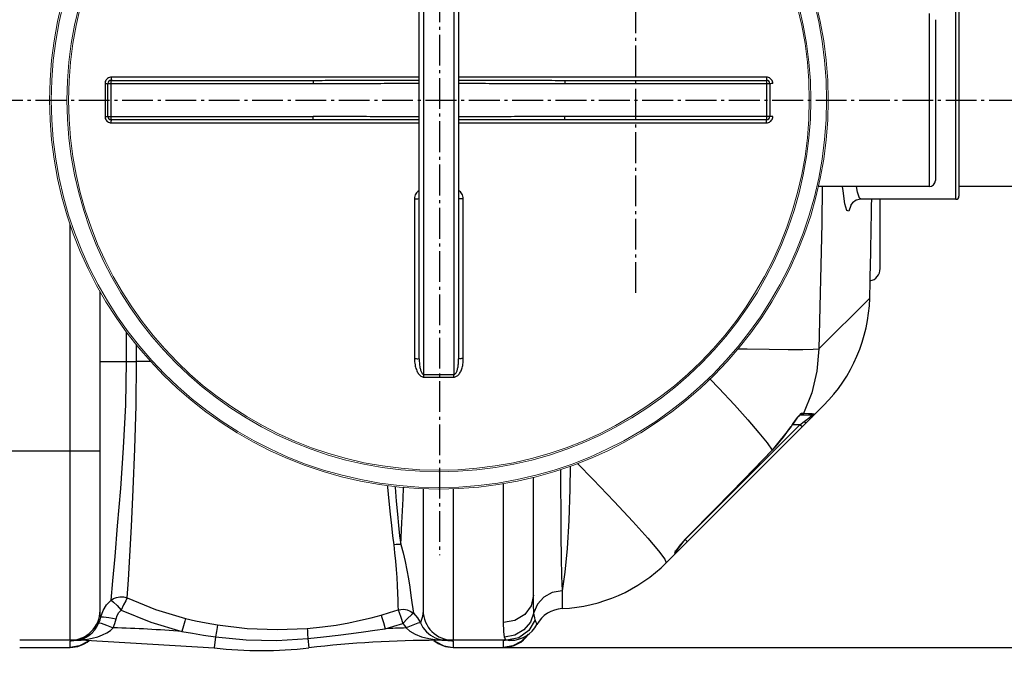
# Model space of a CAD drawing. Units: inches. Extents: x -15674 to -11048, y 939 to 4979.
# Drawn here: x -13649 to -13024, y 1336 to 1738 of the extents above; entities that cross this region are included whole.
import ezdxf

# ---------------------------------------------------------------- set-up
doc = ezdxf.new("R2010")
doc.units = ezdxf.units.IN
doc.header["$LTSCALE"] = 2
doc.linetypes.add('AM_DIN_G_W050', pattern=[13.75, 9.75, -1.5, 1, -1.5])
doc.layers.add('_COTAS', color=10, linetype='Continuous')
doc.layers.add('NS4_BEHAELTER_1_oben_5_BL7', color=7, linetype='Continuous')
doc.layers.add('AM_7', color=4, linetype='AM_DIN_G_W050', lineweight=25)
doc.styles.add('DIN ACO', font='arial.ttf')
doc.dimstyles.new('ACO DIM SUPERLATIVE', dxfattribs={"dimtxt": 36, "dimasz": 15, "dimexe": 1.4, "dimexo": 0, "dimgap": 2, "dimtad": 1, "dimdec": 0, "dimzin": 9, "dimtxsty": 'DIN ACO', "dimcen": 3, "dimclrd": 157, "dimclre": 157, "dimclrt": 256, "dimadec": 0, "dimazin": 0, "dimtfac": 0.875, "dimtdec": 0, "dimtmove": 2, "dimatfit": 3, "dimfxl": 1, "dimtolj": 1, "dimlwd": 25, "dimlwe": 25, "dimarcsym": 0})

# ---------------------------------------------------------------- blocks, each defined once
blk = doc.blocks.new('*D137')
at = {"layer": '_COTAS', "color": 157, "lineweight": 25, "transparency": 16777216}
for p, q in [((-13357.86, 2034.46), (-12787.29, 2034.46)), ((-12788.69, 2019.46), (-12788.69, 1702.37)), ((-12788.69, 1354.49), (-12788.69, 1618.36)), ((-13357.86, 1339.49), (-12787.29, 1339.49))]:
    blk.add_line(p, q, dxfattribs=at)
at = {"layer": '_COTAS', "color": 157, "transparency": 16777216}
for points in [[(-12791.19, 2019.46), (-12786.19, 2019.46), (-12788.69, 2034.46)], [(-12791.19, 1354.49), (-12786.19, 1354.49), (-12788.69, 1339.49)]]:
    blk.add_solid(points, dxfattribs=at)
at = {"layer": 'Defpoints', "color": 0, "transparency": 16777216}
for p in [(-13357.86, 2034.46), (-12788.69, 2034.46), (-13357.86, 1339.49)]:
    blk.add_point(p, dxfattribs=at)
at = {"layer": '_COTAS', "transparency": 16777216, "insert": (-12788.69, 1660.37), "char_height": 36, "attachment_point": 5, "rotation": 90, "style": 'DIN ACO'}
blk.add_mtext('\\A1;695', dxfattribs=at)
blk = doc.blocks.new('*D138')
at = {"layer": '_COTAS', "color": 157, "lineweight": 25, "transparency": 16777216}
for p, q in [((-13493.85, 2124.19), (-12672.48, 2124.19)), ((-12673.88, 2109.19), (-12673.88, 1354.52)), ((-13357.86, 1339.52), (-12672.48, 1339.52))]:
    blk.add_line(p, q, dxfattribs=at)
at = {"layer": '_COTAS', "color": 157, "transparency": 16777216}
for points in [[(-12676.38, 2109.19), (-12671.38, 2109.19), (-12673.88, 2124.19)], [(-12676.38, 1354.52), (-12671.38, 1354.52), (-12673.88, 1339.52)]]:
    blk.add_solid(points, dxfattribs=at)
at = {"layer": 'Defpoints', "color": 0, "transparency": 16777216}
for p in [(-13493.85, 2124.19), (-13357.86, 1339.52), (-12673.88, 1339.52)]:
    blk.add_point(p, dxfattribs=at)
at = {"layer": '_COTAS', "transparency": 16777216, "insert": (-12694.26, 1731.85), "char_height": 36, "attachment_point": 5, "rotation": 90, "style": 'DIN ACO'}
blk.add_mtext('\\A1;785', dxfattribs=at)
blk = doc.blocks.new('*D140')
at = {"layer": '_COTAS', "color": 157, "lineweight": 25, "transparency": 16777216}
for p, q in [((-12982.86, 1633.99), (-12982.86, 1092.99)), ((-14982.86, 1616.99), (-14982.86, 1092.99)), ((-12997.86, 1094.39), (-14967.86, 1094.39))]:
    blk.add_line(p, q, dxfattribs=at)
at = {"layer": '_COTAS', "color": 157, "transparency": 16777216}
for points in [[(-14967.86, 1096.89), (-14967.86, 1091.89), (-14982.86, 1094.39)], [(-12997.86, 1096.89), (-12997.86, 1091.89), (-12982.86, 1094.39)]]:
    blk.add_solid(points, dxfattribs=at)
at = {"layer": 'Defpoints', "color": 0, "transparency": 16777216}
for p in [(-12982.86, 1633.99), (-14982.86, 1616.99), (-14982.86, 1094.39)]:
    blk.add_point(p, dxfattribs=at)
at = {"layer": '_COTAS', "transparency": 16777216, "insert": (-13982.86, 1114.77), "char_height": 36, "attachment_point": 5, "style": 'DIN ACO'}
blk.add_mtext('\\A1;2000', dxfattribs=at)
blk = doc.blocks.new('*D141')
at = {"layer": '_COTAS', "color": 157, "lineweight": 25, "transparency": 16777216}
for p, q in [((-15127.41, 1611.99), (-15127.41, 940.7)), ((-12982.86, 1481.69), (-12982.86, 940.7)), ((-12997.86, 942.1), (-15112.41, 942.1))]:
    blk.add_line(p, q, dxfattribs=at)
at = {"layer": '_COTAS', "color": 157, "transparency": 16777216}
for points in [[(-15112.41, 944.6), (-15112.41, 939.6), (-15127.41, 942.1)], [(-12997.86, 944.6), (-12997.86, 939.6), (-12982.86, 942.1)]]:
    blk.add_solid(points, dxfattribs=at)
at = {"layer": 'Defpoints', "color": 0, "transparency": 16777216}
for p in [(-15127.41, 1611.99), (-12982.86, 1481.69), (-15127.41, 942.1)]:
    blk.add_point(p, dxfattribs=at)
at = {"layer": '_COTAS', "transparency": 16777216, "insert": (-14055.13, 962.48), "char_height": 36, "attachment_point": 5, "style": 'DIN ACO'}
blk.add_mtext('\\A1;2145', dxfattribs=at)
blk = doc.blocks.new('Geh_NS4_neu_DS')
at = {"color": 7, "linetype": 'Continuous'}
for p, q in [((2028.71, 7336.54), (2028.71, 7685.2)), ((2047.71, 7685.2), (2047.71, 7336.54)), ((2025.71, 7346.55), (2025.71, 7675.19)), ((2050.71, 7675.19), (2050.71, 7346.55)), ((1830.21, 7523.37), (1958.4, 7523.37)), ((1830.21, 7498.37), (1830.21, 7523.37)), ((2025.71, 7525.36), (1830.35, 7525.36)), ((1958.4, 7523.37), (1958.4, 7521.37)), ((2246.08, 7525.36), (2050.71, 7525.36)), ((2118.02, 7523.37), (2246.21, 7523.37)), ((2118.02, 7523.37), (2118.02, 7521.37)), ((2246.21, 7498.37), (2246.21, 7523.37)), ((1826.36, 7521.36), (1826.36, 7500.38)), ((1828.21, 7521.37), (1958.4, 7521.37)), ((1828.21, 7500.37), (1828.21, 7521.37)), ((2118.02, 7521.37), (2248.21, 7521.37)), ((2248.21, 7521.37), (2248.21, 7500.37)), ((1828.21, 7500.37), (1958.4, 7500.37)), ((1958.4, 7498.37), (1830.21, 7498.37)), ((1958.4, 7498.37), (1958.4, 7500.37)), ((2248.21, 7500.37), (2118.02, 7500.37)), ((2118.02, 7498.37), (2118.02, 7500.37)), ((2246.21, 7498.37), (2118.02, 7498.37)), ((1830.35, 7496.38), (2025.71, 7496.38)), ((2050.71, 7496.38), (2246.08, 7496.38)), ((2022.73, 7448.16), (2022.73, 7346.71)), ((2053.7, 7346.71), (2053.7, 7448.16))]:
    blk.add_line(p, q, dxfattribs=at)
at = {"lineweight": 0}
for radius in [247, 246, 236, 235]:
    blk.add_circle((2038.21, 7510.87), radius, dxfattribs=at)
at = {"color": 7, "linetype": 'Continuous'}
for centre, start, end in [((1830.21, 7521.37), 90, 180), ((2246.21, 7521.37), 359.98695, 90.00097), ((1830.21, 7500.37), 180, 270.00097), ((2246.21, 7500.37), 270, 0.00128)]:
    blk.add_arc(centre, 2, start, end, dxfattribs=at)
for points, start_tangent, end_tangent in [([(1830.35, 7525.36), (1829.12, 7525.17), (1828, 7524.6), (1827.12, 7523.71), (1826.55, 7522.6), (1826.36, 7521.36)], (-1, -0.000344), (-0.000037, -1)), ([(1830.35, 7525.36), (1830.33, 7524.37), (1830.21, 7523.37)], (-0.000335, -1), (-1, 0)), ([(1958.4, 7523.37), (1973.66, 7523.38), (1990.22, 7523.4), (2008.01, 7523.42), (2025.71, 7523.44)], (1, -0.000001), (1, 0.000559)), ([(2050.71, 7523.44), (2065.36, 7523.43), (2084.23, 7523.4), (2101.91, 7523.38), (2118.02, 7523.37)], (1, -0.00056), (1, 0.000001)), ([(2246.08, 7525.36), (2246.09, 7524.37), (2246.21, 7523.37)], (0.000335, -1), (1, 0)), ([(2250.07, 7521.36), (2249.88, 7522.6), (2249.31, 7523.71), (2248.43, 7524.6), (2247.31, 7525.16), (2246.08, 7525.36)], (-0.000361, 1), (-1, 0.000029)), ([(1826.36, 7521.36), (1827.29, 7521.37), (1828.21, 7521.37)], (1, 0.000248), (0, 1)), ([(1958.4, 7521.37), (1973.66, 7521.39), (1990.22, 7521.43), (2008.01, 7521.48), (2025.71, 7521.51)], (1, -0.000002), (0.999999, 0.001118)), ([(2050.71, 7521.51), (2065.35, 7521.48), (2084.22, 7521.43), (2101.91, 7521.39), (2118.02, 7521.37)], (0.999999, -0.001121), (1, 0.000003)), ([(2250.07, 7521.36), (2249.13, 7521.37), (2248.21, 7521.37)], (-1, 0.000248), (0, 1)), ([(1826.36, 7500.38), (1827.29, 7500.38), (1828.21, 7500.37)], (1, -0.000248), (0, -1)), ([(1826.36, 7500.38), (1826.55, 7499.15), (1827.12, 7498.03), (1828, 7497.15), (1829.11, 7496.58), (1830.35, 7496.38)], (0.000361, -1), (1, -0.000029)), ([(1830.35, 7496.38), (1830.33, 7497.38), (1830.21, 7498.37)], (-0.000335, 1), (-1, 0)), ([(2025.71, 7500.23), (2011.07, 7500.26), (1992.2, 7500.31), (1974.52, 7500.35), (1958.4, 7500.37)], (-0.999999, 0.001121), (-1, -0.000003)), ([(2025.71, 7498.3), (2011.07, 7498.32), (1992.2, 7498.34), (1974.52, 7498.36), (1958.4, 7498.37)], (-1, 0.00056), (-1, -0.000001)), ([(2118.02, 7500.37), (2102.77, 7500.35), (2086.21, 7500.31), (2068.42, 7500.27), (2050.71, 7500.23)], (-1, 0.000002), (-0.999999, -0.001118)), ([(2118.02, 7498.37), (2102.77, 7498.36), (2086.21, 7498.34), (2068.42, 7498.32), (2050.71, 7498.3)], (-1, 0.000001), (-1, -0.000559)), ([(2246.08, 7496.38), (2246.09, 7497.38), (2246.21, 7498.37)], (0.000335, 1), (1, 0)), ([(2246.08, 7496.38), (2247.31, 7496.58), (2248.43, 7497.15), (2249.31, 7498.03), (2249.88, 7499.14), (2250.07, 7500.38)], (1, 0.000344), (0.000037, 1)), ([(2250.07, 7500.38), (2249.13, 7500.38), (2248.21, 7500.37)], (-1, -0.000248), (0, -1)), ([(2025.71, 7453.41), (2024.59, 7452.56), (2023.61, 7451.33), (2022.96, 7449.83), (2022.73, 7448.16)], (-0.860543, -0.509378), (0.000283, -1)), ([(2053.7, 7448.16), (2053.47, 7449.82), (2052.83, 7451.32), (2051.84, 7452.55), (2050.72, 7453.41)], (0.000054, 1), (-0.860578, 0.509319)), ([(2022.73, 7448.16), (2023.87, 7448.16), (2024.84, 7448.14), (2025.71, 7448.1)], (1, -0.000108), (0.000047, -1)), ([(2053.7, 7448.16), (2052.56, 7448.16), (2051.59, 7448.14), (2050.71, 7448.1)], (-1, -0.000108), (0, -1)), ([(2022.73, 7346.71), (2023.87, 7346.7), (2024.84, 7346.66), (2025.71, 7346.55)], (1, -0.000282), (0, -1)), ([(2022.73, 7346.71), (2022.82, 7344.68), (2023.05, 7342.84), (2023.42, 7341.19), (2023.89, 7339.7), (2024.47, 7338.39), (2025.15, 7337.26), (2025.93, 7336.32), (2026.81, 7335.6), (2027.77, 7335.15), (2028.72, 7335)], (0.000001, -1), (0.999967, 0.008087)), ([(2025.71, 7346.55), (2025.76, 7344.8), (2025.88, 7343.21), (2026.06, 7341.79), (2026.3, 7340.52), (2026.59, 7339.41), (2026.92, 7338.44), (2027.31, 7337.65), (2027.75, 7337.04), (2028.24, 7336.66), (2028.71, 7336.54)], (0.000001, -1), (0.999932, 0.011655)), ([(2047.71, 7335), (2048.59, 7335.12), (2049.45, 7335.49), (2050.27, 7336.09), (2051, 7336.88), (2051.66, 7337.84), (2052.23, 7338.95), (2052.72, 7340.2), (2053.12, 7341.6), (2053.43, 7343.15), (2053.63, 7344.85), (2053.7, 7346.71)], (0.999999, -0.001627), (0.000025, 1)), ([(2047.71, 7336.54), (2048.16, 7336.64), (2048.59, 7336.95), (2049, 7337.46), (2049.37, 7338.13), (2049.69, 7338.94), (2049.98, 7339.88), (2050.22, 7340.95), (2050.42, 7342.15), (2050.58, 7343.48), (2050.68, 7344.94), (2050.71, 7346.55)], (0.99997, -0.007765), (0.000008, 1)), ([(2053.7, 7346.71), (2052.56, 7346.7), (2051.59, 7346.66), (2050.71, 7346.55)], (-1, -0.000282), (0, -1)), ([(2028.71, 7336.54), (2031.88, 7336.55), (2035.05, 7336.56), (2038.21, 7336.56)], (0.999988, 0.004931), (1, 0)), ([(2028.72, 7335), (2028.72, 7335.54), (2028.72, 7336.06), (2028.71, 7336.54)], (-0.005182, 0.999987), (-0.007385, 0.999973)), ([(2028.72, 7335), (2031.89, 7335.02), (2035.05, 7335.02), (2038.21, 7335.03)], (0.999988, 0.004979), (1, 0)), ([(2038.21, 7336.56), (2041.38, 7336.56), (2044.55, 7336.55), (2047.71, 7336.54)], (1, 0), (0.999988, -0.004931)), ([(2038.21, 7335.03), (2041.38, 7335.02), (2044.54, 7335.02), (2047.71, 7335)], (1, 0), (0.999988, -0.004979)), ([(2047.71, 7335), (2047.71, 7335.54), (2047.71, 7336.06), (2047.71, 7336.54)], (0.005104, 0.999987), (0.007467, 0.999972))]:
    blk.add_spline(points, degree=3, dxfattribs=dict(at, start_tangent=start_tangent, end_tangent=end_tangent))
at = {"layer": 'NS4_BEHAELTER_1_oben_5_BL7', "color": 7, "linetype": 'Continuous'}
for p, q in [((2366.21, 7447.87), (2366.21, 7573.87)), ((2349.21, 7565.87), (2349.21, 7455.87)), ((2368.21, 7571.87), (2368.21, 7449.87)), ((2353.21, 7561.87), (2353.21, 7459.87)), ((2349.21, 7455.87), (2279.01, 7455.87)), ((2294.63, 7453.15), (2294.39, 7455.87)), ((2303.76, 7452.37), (2303.2, 7455.87)), ((2436.21, 7455.87), (2368.21, 7455.87)), ((2366.21, 7447.87), (2305.83, 7447.87)), ((2318.21, 7403.87), (2318.21, 7447.87)), ((2299.81, 7444.69), (2299.67, 7443.86)), ((1804.21, 7167.87), (1804.21, 7431.8)), ((1823.21, 7186.87), (1823.21, 7389.28)), ((2311.56, 7385.07), (2279.35, 7352.86)), ((2311.58, 7385.08), (2311.56, 7385.07)), ((1840.02, 7344.87), (1840.02, 7363.47)), ((1846.41, 7344.87), (1846.41, 7355.24)), ((1823.21, 7344.87), (1846.41, 7344.87)), ((1855.31, 7344.87), (1846.41, 7344.87)), ((2274.78, 7325), (2269.57, 7311.87)), ((2182.5, 7217.16), (2282.33, 7316.98)), ((2225.77, 7317.27), (2234.3, 7307.77)), ((2274.82, 7310.76), (2267.01, 7310.76)), ((2267.19, 7310.92), (2267.16, 7310.9)), ((2269.57, 7311.87), (2268.25, 7311.87)), ((2272.81, 7311.73), (2269.57, 7311.87)), ((2274.72, 7310.66), (2274.82, 7310.76)), ((2276.24, 7311.33), (2276.34, 7311.46)), ((2196.16, 7233.64), (2267.27, 7304.76)), ((2261.7, 7303.68), (2249.71, 7288.56)), ((2262.8, 7305.45), (2261.65, 7303.71)), ((2261.65, 7303.71), (2261.7, 7303.68)), ((2267.27, 7304.76), (2262.41, 7304.76)), ((2265.63, 7309.22), (2264.86, 7308.24)), ((2267.27, 7304.76), (2269.91, 7306.73)), ((2268.69, 7303.35), (2267.27, 7304.76)), ((2270.53, 7306.24), (2269.91, 7306.73)), ((2271.32, 7305.98), (2272.23, 7306.9)), ((1823.21, 7287.87), (1753.21, 7287.87)), ((2249.67, 7288.6), (2249.71, 7288.56)), ((2079.21, 7179.25), (2079.22, 7267.3)), ((2098.21, 7196.45), (2098.21, 7271.27)), ((2028.21, 7264.07), (2028.21, 7186.87)), ((2047.22, 7264.03), (2047.21, 7250.06)), ((2047.21, 7250.06), (2047.21, 7167.87)), ((2188.42, 7223.91), (2194.42, 7231.91)), ((2195.84, 7230.49), (2194.42, 7231.91)), ((2195.82, 7233.36), (2195.85, 7233.33)), ((2188, 7223.86), (2187.83, 7223.4)), ((2187.83, 7223.4), (2187.84, 7222.72)), ((2187.84, 7222.72), (2187.84, 7222.49)), ((2188.43, 7224.56), (2188, 7223.86)), ((2188.42, 7224.79), (2188.42, 7223.91)), ((2188.53, 7224.62), (2188.47, 7224.51)), ((2116.35, 7199.34), (2116.35, 7187.97)), ((1823.71, 7182.81), (1825.12, 7186.85)), ((2022.06, 7185.01), (2024.55, 7182.21)), ((2018.36, 7181.75), (2015.27, 7178.6)), ((2015.27, 7178.6), (2016.43, 7177.28)), ((2024.55, 7182.21), (2026.45, 7178.97)), ((2016.43, 7177.28), (2017.33, 7175.73)), ((2021.64, 7177.54), (2017.33, 7175.73)), ((2017.33, 7175.73), (2019.84, 7173.6)), ((1806.68, 7167.87), (1772.21, 7167.87)), ((1806.67, 7167.93), (1804.21, 7167.44)), ((1804.21, 7163.37), (1804.21, 7167.44)), ((1807.69, 7167.91), (1806.68, 7167.87)), ((1806.68, 7167.87), (1807.59, 7167.9)), ((1806.68, 7167.87), (1808.13, 7167.89)), ((1814.28, 7167.87), (1806.69, 7167.87)), ((1807.59, 7167.9), (1808.53, 7167.98)), ((1808.13, 7167.89), (1809.61, 7167.95)), ((1809.61, 7167.95), (1811.13, 7168.06)), ((1815.38, 7167.03), (1810.09, 7164.33)), ((1810.47, 7168.35), (1811.48, 7168.64)), ((1811.13, 7168.06), (1812.68, 7168.21)), ((1812.68, 7168.21), (1814.28, 7168.42)), ((1813.32, 7168.69), (1814.28, 7168.42)), ((1814.28, 7168.42), (1818.21, 7169.16)), ((1814.28, 7168.42), (1814.28, 7167.87)), ((1814.28, 7167.87), (1895.66, 7163.12)), ((1816.23, 7167.87), (1815.38, 7167.03)), ((1896.48, 7170.15), (1895.66, 7163.12)), ((1955.08, 7168.99), (1955.77, 7163.12)), ((2035.2, 7167.87), (2036.05, 7167.03)), ((2035.82, 7169.35), (2039.16, 7168.26)), ((2036.05, 7167.03), (2041.34, 7164.33)), ((2037.15, 7168.15), (2037.15, 7167.87)), ((2037.15, 7168.15), (2040.03, 7167.94)), ((2083.68, 7167.87), (2037.15, 7167.87)), ((2039.16, 7168.26), (2041.02, 7167.96)), ((2040.03, 7167.94), (2042.83, 7167.87)), ((2041.02, 7167.96), (2042.83, 7167.87)), ((2042.78, 7167.85), (2042.28, 7167.87)), ((2042.91, 7168.3), (2047.21, 7167.44)), ((2043.86, 7167.82), (2044.87, 7167.76)), ((2047.05, 7167.53), (2047.21, 7167.44)), ((2047.21, 7167.44), (2047.21, 7163.37)), ((2081.36, 7167.87), (2079.21, 7167.45)), ((2079.21, 7163.37), (2079.21, 7167.45)), ((2080.24, 7168.8), (2079.85, 7169.97)), ((2082.39, 7167.78), (2082.24, 7167.77)), ((2083.28, 7167.85), (2083.68, 7167.87)), ((2084.46, 7167.89), (2083.68, 7167.87)), ((2084.46, 7167.89), (2084.13, 7167.87)), ((2090.38, 7167.03), (2085.09, 7164.33)), ((1772.21, 7163.4), (1804.21, 7163.4)), ((1772.21, 7163.37), (1804.21, 7163.37)), ((1810.09, 7164.33), (1804.21, 7163.4)), ((2041.34, 7164.33), (2047.21, 7163.4)), ((2047.21, 7163.4), (2079.21, 7163.4)), ((2047.21, 7163.37), (2079.21, 7163.37)), ((2085.09, 7164.33), (2079.21, 7163.4))]:
    blk.add_line(p, q, dxfattribs=at)
for points in [[(2281.35, 7455.87), (2281.18, 7432.51), (2279.35, 7352.86)], [(2299.67, 7443.86), (2298.4, 7440.32), (2297.07, 7440.69), (2295.79, 7445.05), (2294.63, 7453.15)], [(2305.83, 7447.87), (2302.9, 7447.28), (2300.56, 7445.7), (2299.59, 7444.41), (2299.48, 7444.18)], [(2305.83, 7447.87), (2305.05, 7448.5), (2303.76, 7452.37)], [(2228.15, 7352.97), (2233.78, 7352.85), (2247.84, 7352.63), (2259.76, 7352.52), (2269.17, 7352.52), (2275.77, 7352.64), (2279.35, 7352.86)], [(2279.35, 7352.86), (2278.07, 7338.76), (2274.78, 7325)], [(1830.33, 7193.47), (1831.41, 7205.56), (1832.73, 7221.09), (1834.37, 7240.49), (1836.29, 7264.15), (1838.13, 7290.04), (1839.51, 7317.28), (1840.02, 7344.87)], [(1840.43, 7194.75), (1841.2, 7206.24), (1842.09, 7221.21), (1843.12, 7240.13), (1844.28, 7263.56), (1845.35, 7289.47), (1846.13, 7316.94), (1846.41, 7344.87)], [(2210.36, 7333.74), (2215.91, 7327.91), (2225.77, 7317.27)], [(2267.15, 7311.11), (2266.54, 7310.44), (2265.8, 7309.57), (2264.94, 7308.45)], [(2267.16, 7310.9), (2266.82, 7310.59), (2266.29, 7310.02), (2265.63, 7309.22)], [(2268.25, 7311.87), (2268, 7311.8), (2267.64, 7311.55), (2267.15, 7311.11)], [(2268.25, 7311.87), (2267.81, 7311.28), (2267.2, 7310.9)], [(2269.57, 7311.87), (2269.12, 7311.28), (2268.5, 7310.9), (2267.78, 7310.76)], [(2272.23, 7308.54), (2272.79, 7309), (2273.28, 7309.4), (2273.71, 7309.77), (2274.11, 7310.11)], [(2276.34, 7311.46), (2275.08, 7311.59), (2272.81, 7311.73)], [(2273.69, 7308.44), (2274.26, 7309.06), (2274.76, 7309.61), (2275.21, 7310.11), (2275.61, 7310.58), (2275.97, 7311), (2276.24, 7311.33)], [(2274.11, 7310.11), (2274.45, 7310.42), (2274.72, 7310.66)], [(2276.34, 7311.46), (2275.91, 7311.08), (2275.38, 7310.84), (2274.82, 7310.76)], [(2234.3, 7307.77), (2241.26, 7299.68), (2246.43, 7293.22), (2249.67, 7288.6)], [(2263.13, 7305.82), (2262.2, 7304.44), (2261.7, 7303.68)], [(2264.94, 7308.45), (2263.93, 7307.08), (2262.8, 7305.45)], [(2264.86, 7308.24), (2264.02, 7307.1), (2263.13, 7305.82)], [(2269.91, 7306.73), (2270.8, 7307.41), (2271.57, 7308.01), (2272.23, 7308.54)], [(2271.32, 7305.98), (2271.04, 7305.97), (2270.53, 7306.24)], [(2272.23, 7306.9), (2273.02, 7307.72), (2273.69, 7308.44)], [(2249.67, 7288.6), (2231.87, 7270.27), (2213.92, 7251.86), (2195.82, 7233.36)], [(2249.71, 7288.56), (2234.14, 7272.53), (2214.13, 7252.01), (2195.85, 7233.33)], [(2121.5, 7278.34), (2121.3, 7263.77), (2120.6, 7243.98), (2119.5, 7226.14), (2118.06, 7211.04), (2116.35, 7199.34)], [(2126.1, 7280.03), (2136.07, 7269.88), (2149.47, 7255.92), (2161.2, 7243.39), (2170.73, 7232.83), (2177.64, 7224.72)], [(2115.39, 7276.24), (2115.41, 7265.96), (2115.51, 7249.48), (2115.65, 7234.15), (2115.85, 7220.42), (2116.08, 7208.7), (2116.35, 7199.34)], [(2005.61, 7266.03), (2005.68, 7265.17), (2006.46, 7256.23), (2007.25, 7248.05), (2008.04, 7240.69), (2008.8, 7234.17), (2009.53, 7228.46)], [(2010.43, 7265.44), (2010.46, 7265.02), (2011.17, 7256.16), (2011.89, 7248.05), (2012.61, 7240.76), (2013.31, 7234.29), (2013.98, 7228.65)], [(2013.98, 7228.65), (2014.75, 7242.47), (2015.46, 7257.63), (2015.73, 7264.9)], [(2013.98, 7228.64), (2012.51, 7228.75), (2011.01, 7228.69), (2009.53, 7228.46)], [(2009.53, 7228.46), (2010.13, 7223.36), (2010.63, 7218.16), (2011.05, 7212.93), (2011.41, 7207.71), (2011.7, 7202.61), (2011.94, 7197.79), (2012.11, 7193.45), (2012.22, 7189.81), (2012.29, 7187.13)], [(2013.98, 7228.64), (2015.46, 7223.34), (2016.71, 7217.91), (2017.82, 7212.41), (2018.81, 7206.91), (2019.69, 7201.52), (2020.46, 7196.4), (2021.11, 7191.78), (2021.64, 7187.89), (2022.06, 7185.01)], [(2193.19, 7230.54), (2192.03, 7229.21), (2191.07, 7228.07), (2190.27, 7227.08), (2189.58, 7226.19), (2188.97, 7225.35), (2188.43, 7224.56)], [(2192.6, 7229.81), (2191.59, 7228.64), (2190.71, 7227.56), (2189.95, 7226.59), (2189.33, 7225.78), (2188.87, 7225.12), (2188.53, 7224.62)], [(2195.85, 7233.33), (2194.91, 7232.35), (2193.71, 7231.06), (2192.6, 7229.81)], [(2195.82, 7233.36), (2194.56, 7232.04), (2193.19, 7230.54)], [(2177.64, 7224.72), (2181.62, 7219.42), (2182.5, 7217.16)], [(2187.83, 7223.4), (2188.15, 7223.81), (2188.35, 7224.28), (2188.42, 7224.79)], [(2116.35, 7199.34), (2110.15, 7198.15), (2104.73, 7195.21), (2100.71, 7190.86), (2098.53, 7185.57)], [(1825.12, 7186.85), (1827.37, 7190.46), (1830.33, 7193.47)], [(1830.33, 7193.47), (1831.83, 7194.39), (1833.64, 7195.09), (1835.75, 7195.46), (1838.05, 7195.38), (1840.43, 7194.75)], [(1830.33, 7193.47), (1831.74, 7192.2), (1833.96, 7189.92), (1836.61, 7187.01)], [(1840.43, 7194.75), (1839.52, 7193.04), (1838.18, 7190.33), (1836.61, 7187.01)], [(1840.43, 7194.75), (1858.4, 7187.53), (1877.44, 7181.82)], [(2098.21, 7196.45), (2096.77, 7189.87), (2092.65, 7184.29), (2086.49, 7180.56), (2079.21, 7179.25)], [(2098.53, 7185.57), (2098.29, 7190.19), (2098.21, 7196.45)], [(1823.71, 7182.81), (1823.35, 7184.79), (1823.21, 7186.87)], [(1833.47, 7181.54), (1834.14, 7183.6), (1835.21, 7185.46), (1836.61, 7187.01)], [(1836.61, 7187.01), (1855.34, 7179.41), (1875.18, 7173.38)], [(2001.53, 7183.87), (2006.92, 7185.44), (2012.29, 7187.13)], [(2012.29, 7187.13), (2013.97, 7187.5), (2015.89, 7187.57), (2017.97, 7187.24), (2020.07, 7186.4), (2022.06, 7185.01)], [(2012.29, 7187.13), (2012.89, 7185.6), (2013.95, 7182.56), (2015.27, 7178.6)], [(2022.06, 7185.01), (2020.79, 7184.05), (2018.36, 7181.75)], [(2028.21, 7186.87), (2028.05, 7184.55), (2027.62, 7182.37), (2027.04, 7180.47), (2026.45, 7178.97)], [(2098.53, 7185.57), (2096.28, 7179.46), (2092.04, 7174.45), (2086.33, 7171.16), (2079.85, 7169.97)], [(2099.29, 7180.89), (2098.98, 7182.1), (2098.73, 7183.67), (2098.53, 7185.57)], [(1811.48, 7168.64), (1813.93, 7169.67), (1816.14, 7171.04), (1818.12, 7172.71), (1819.85, 7174.63), (1821.32, 7176.78), (1822.49, 7179.04)], [(1822.49, 7179.04), (1823.2, 7180.88), (1823.71, 7182.81)], [(1822.49, 7179.04), (1824.01, 7178.77), (1827.31, 7177.6), (1831.6, 7175.8)], [(1823.71, 7182.81), (1825.3, 7182.88), (1828.84, 7182.42), (1833.47, 7181.54)], [(1831.6, 7175.8), (1832.68, 7178.6), (1833.47, 7181.54)], [(1877.44, 7181.82), (1876.93, 7180.03), (1876.13, 7177.07), (1875.18, 7173.38)], [(1877.44, 7181.82), (1883.78, 7180.31), (1890.53, 7178.9), (1897.76, 7177.63)], [(1954.7, 7175.4), (1964.26, 7176.34), (1973.01, 7177.57), (1981.05, 7179), (1988.46, 7180.57), (1995.28, 7182.2), (2001.53, 7183.87)], [(2001.53, 7183.87), (2002.05, 7182.3), (2002.96, 7179.23), (2004.09, 7175.23)], [(2004.09, 7175.23), (2009.69, 7176.85), (2015.27, 7178.6)], [(2026.45, 7178.97), (2024.94, 7178.72), (2021.64, 7177.54)], [(2026.45, 7178.97), (2028.11, 7175.96), (2030.27, 7173.27), (2032.85, 7171.05), (2035.82, 7169.35)], [(2079.85, 7169.97), (2079.37, 7173.53), (2079.21, 7179.25)], [(2099.29, 7180.89), (2095.35, 7174.1), (2089.01, 7169.5), (2081.36, 7167.87)], [(2100.45, 7177.93), (2100.31, 7178.24), (2099.9, 7179.21), (2099.29, 7180.89)], [(1818.21, 7169.16), (1821.73, 7170.13), (1824.85, 7171.31), (1827.56, 7172.67), (1829.82, 7174.19), (1831.6, 7175.8)], [(1875.18, 7173.38), (1881.83, 7172.31), (1888.92, 7171.23), (1896.48, 7170.15)], [(1897.76, 7177.63), (1897.48, 7176.08), (1897.03, 7173.47), (1896.48, 7170.15)], [(1897.76, 7177.63), (1916.54, 7175.41), (1935.56, 7174.66), (1954.7, 7175.4)], [(1954.7, 7175.4), (1954.75, 7174.15), (1954.88, 7171.93), (1955.08, 7168.99)], [(1955.08, 7168.99), (1965.06, 7170.03), (1974.22, 7171.09), (1982.64, 7172.16), (1990.41, 7173.22), (1997.55, 7174.24), (2004.09, 7175.23)], [(2019.84, 7173.6), (2023.17, 7171.69), (2027.2, 7170.12), (2031.87, 7168.93), (2037.15, 7168.15)], [(1804.21, 7167.44), (1804.39, 7167.54), (1804.89, 7167.62)], [(1804.89, 7167.62), (1805.67, 7167.7), (1806.63, 7167.77)], [(1808.53, 7167.98), (1809.49, 7168.13), (1810.47, 7168.35)], [(1811.48, 7168.64), (1812.38, 7168.76), (1813.32, 7168.69)], [(1896.48, 7170.15), (1915.88, 7168.24), (1935.45, 7167.85), (1955.08, 7168.99)], [(2039.16, 7168.26), (2038.5, 7168.33), (2037.83, 7168.29), (2037.15, 7168.15)], [(2044.26, 7167.76), (2044.28, 7167.76), (2044.18, 7167.76), (2043.91, 7167.78), (2043.56, 7167.81), (2043.17, 7167.83), (2042.78, 7167.85)], [(2044.87, 7167.76), (2045.82, 7167.69), (2046.58, 7167.62), (2047.05, 7167.53)], [(2081.36, 7167.87), (2080.74, 7168.1), (2080.24, 7168.8)], [(2084.13, 7167.87), (2083.27, 7167.83), (2082.82, 7167.81), (2082.39, 7167.78)], [(2094.87, 7171.79), (2094.59, 7171.23), (2090.38, 7167.03)]]:
    blk.add_lwpolyline(points, dxfattribs=at)
for centre, radius, start, end in [((2349.21, 7459.87), 4, 270, 0), ((-2530.12, 7510.87), 4843.33, 358.50412, 359.25464), ((2366.21, 7449.87), 2, 270, 0), ((2310.21, 7403.87), 8, 281.04329, 359.99915), ((2211.61, 7387.69), 100, 315, 358.51193), ((2180.05, 7356.13), 96.99, 315.87396, 327.28642), ((2186.42, 7223.91), 2, 315, 0), ((2111.79, 7287.87), 100, 272.61116, 315.0066), ((1804.21, 7186.87), 19, 270, 0), ((2047.21, 7186.87), 19, 180, 270), ((2117.21, 7168.99), 19, 92.61116, 151.93761), ((1814.28, 6467.87), 708.14, 85.06648, 88.59839), ((2037.15, 6467.87), 708.14, 91.60385, 92.67579), ((2083.68, 7186.87), 19, 270.00244, 331.93761), ((1804.21, 7182.37), 19, 270, 309.73125), ((2037.15, 6467.87), 700, 90, 96.67643), ((2047.21, 7182.37), 19, 230.26875, 270), ((2079.21, 7182.37), 19, 270, 326.01416), ((1925.71, 7419.87), 258.5, 263.32357, 276.67643)]:
    blk.add_arc(centre, radius, start, end, dxfattribs=at)

msp = doc.modelspace()

# ---------------------------------------------------------------- linework, layer by layer
at = {"layer": 'AM_7'}
for p, q in [((-13382.39, 1975.96), (-13382.39, 1398.01)), ((-13257.85, 1564.5), (-13257.85, 1809.47)), ((-15041.3, 1686.99), (-12930.97, 1686.99))]:
    msp.add_line(p, q, dxfattribs=at)

# ---------------------------------------------------------------- block references
at = {"lineweight": 0}
msp.add_blockref('Geh_NS4_neu_DS', (-15421.07, -5823.89), dxfattribs=at)

# ---------------------------------------------------------------- dimensions: what is measured, and where the dimension line sits
at = {"layer": '_COTAS'}
dim = msp.add_linear_dim(base=(-12673.88, 1339.52), p1=(-13493.85, 2124.19), p2=(-13357.86, 1339.52), angle=270, dimstyle='ACO DIM SUPERLATIVE', dxfattribs=at)
dim.commit()
dim.dimension.update_dxf_attribs({"geometry": '*D138', "text_midpoint": (-12694.26, 1731.85)})
dim = msp.add_linear_dim(base=(-12788.69, 2034.46), p1=(-13357.86, 1339.49), p2=(-13357.86, 2034.46), angle=90, dimstyle='ACO DIM SUPERLATIVE', dxfattribs=at)
dim.commit()
dim.dimension.update_dxf_attribs({"geometry": '*D137', "text_midpoint": (-12788.69, 1660.37), "dimtype": 160})
for base, p1, p2, picture, middle in [((-14982.86, 1094.39), (-12982.86, 1633.99), (-14982.86, 1616.99), '*D140', (-13982.86, 1114.77)), ((-15127.41, 942.1), (-12982.86, 1481.69), (-15127.41, 1611.99), '*D141', (-14055.13, 962.48))]:
    dim = msp.add_linear_dim(base=base, p1=p1, p2=p2, dimstyle='ACO DIM SUPERLATIVE', dxfattribs=at)
    dim.commit()
    dim.dimension.update_dxf_attribs({"geometry": picture, "text_midpoint": middle})

doc.saveas('drawing.dxf')
